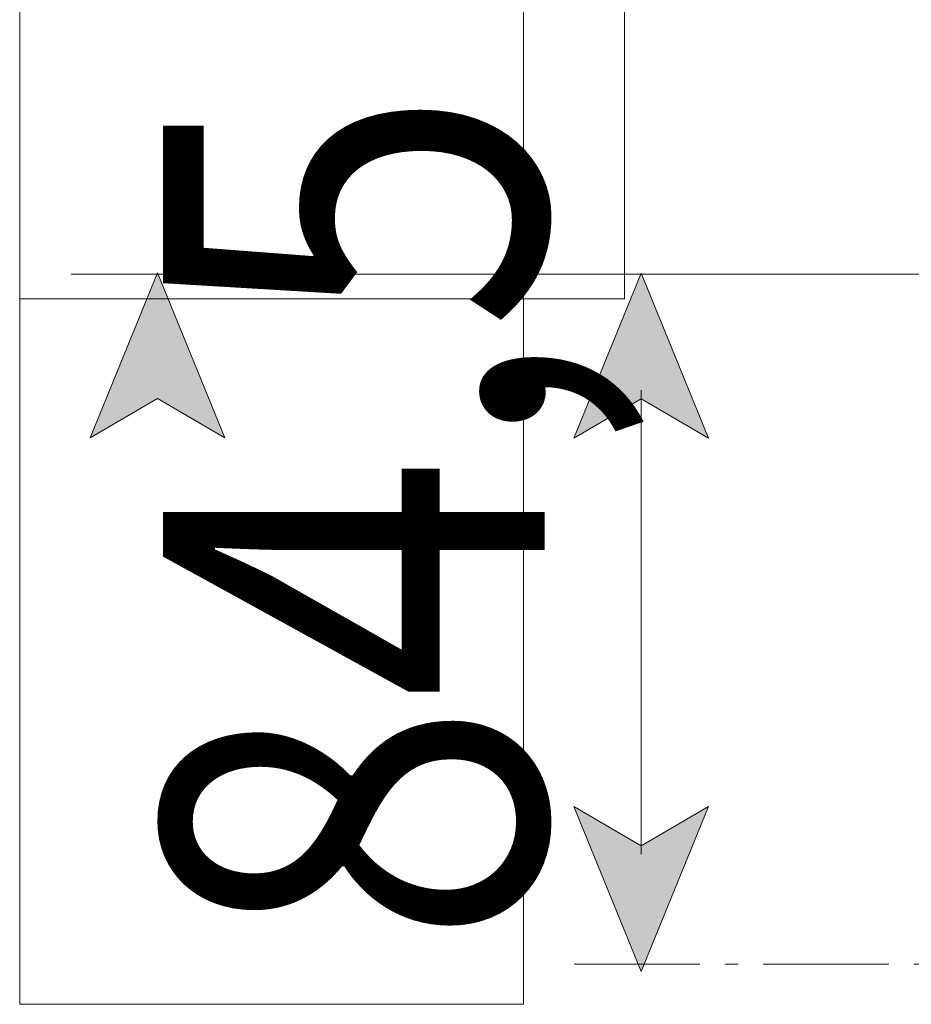
# Model space of a CAD drawing. Units: millimetres. Extents: x 54 to 155, y -184 to -103.
# Drawn here: x 63 to 70, y -122 to -115 of the extents above; entities that cross this region are included whole.
import ezdxf

# ---------------------------------------------------------------- set-up
doc = ezdxf.new("R2010")
doc.units = ezdxf.units.MM
doc.header["$MEASUREMENT"] = 0
doc.linetypes.add('AI-Linetype-9', pattern=[1.451174, 0.967449, -0.19349, 0.096745, -0.19349])
doc.layers.add('Capa 1', color=7, linetype='Continuous', lineweight=0)

msp = doc.modelspace()

# ---------------------------------------------------------------- hatches: boundary and pattern name
at = {"layer": 'Capa 1', "true_color": 0x000000, "transparency": 33554687}
h = msp.add_hatch(color=18, dxfattribs=at)
h.dxf.hatch_style = 2
h.paths.add_polyline_path([(64.0806, -116.5869), (64.5999, -117.8575), (64.0806, -117.5557), (63.5617, -117.8575)])
h = msp.add_hatch(color=18, dxfattribs=at)
h.dxf.hatch_style = 2
h.paths.add_polyline_path([(67.8053, -116.5892), (68.3246, -117.8598), (67.8053, -117.558), (67.2864, -117.8598)])
h = msp.add_hatch(color=18, dxfattribs=at)
h.dxf.hatch_style = 2
h.paths.add_polyline_path([(67.8053, -121.9681), (67.286, -120.6975), (67.8053, -120.9993), (68.3242, -120.6975)])

# ---------------------------------------------------------------- linework, layer by layer
at = {"layer": 'Capa 1', "color": 18, "lineweight": 9, "true_color": 0x000000}
for p, q in [((72.5898, -116.5966), (63.4165, -116.5966)), ((67.8053, -121.0665), (67.8053, -117.4908))]:
    msp.add_line(p, q, dxfattribs=at)
at = {"layer": 'Capa 1', "color": 18, "linetype": 'AI-Linetype-9', "lineweight": 9, "true_color": 0x000000}
msp.add_line((67.2901, -121.9105), (132.5018, -121.9105), dxfattribs=at)
at = {"layer": 'Capa 1'}
for points in [[(67.6763, -116.7878), (63.0197, -116.7878), (63.0197, -109.0267), (67.6763, -109.0267)], [(66.9002, -122.2206), (63.0197, -122.2206), (63.0197, -111.355), (66.9002, -111.355)]]:
    msp.add_lwpolyline(points, close=True, dxfattribs=at)
at = {"layer": 'Capa 1', "color": 18, "lineweight": 9, "true_color": 0x000000}
for points in [[(64.0806, -116.5869), (64.5999, -117.8575), (64.0806, -117.5557), (63.5617, -117.8575)], [(67.8053, -116.5892), (68.3246, -117.8598), (67.8053, -117.558), (67.2864, -117.8598)], [(67.8053, -121.9681), (67.286, -120.6975), (67.8053, -120.9993), (68.3242, -120.6975)]]:
    msp.add_lwpolyline(points, close=True, dxfattribs=at)

# ---------------------------------------------------------------- texts
at = {"layer": 'Capa 1', "insert": (67.0622, -121.7714), "char_height": 0.2, "attachment_point": 7, "rotation": 90}
msp.add_mtext('\\C18;\\c0;\\FArial Bold|b1|i0|c1;\\H2.938430;\\W0.850000;84,5', dxfattribs=at)

doc.saveas('drawing.dxf')
